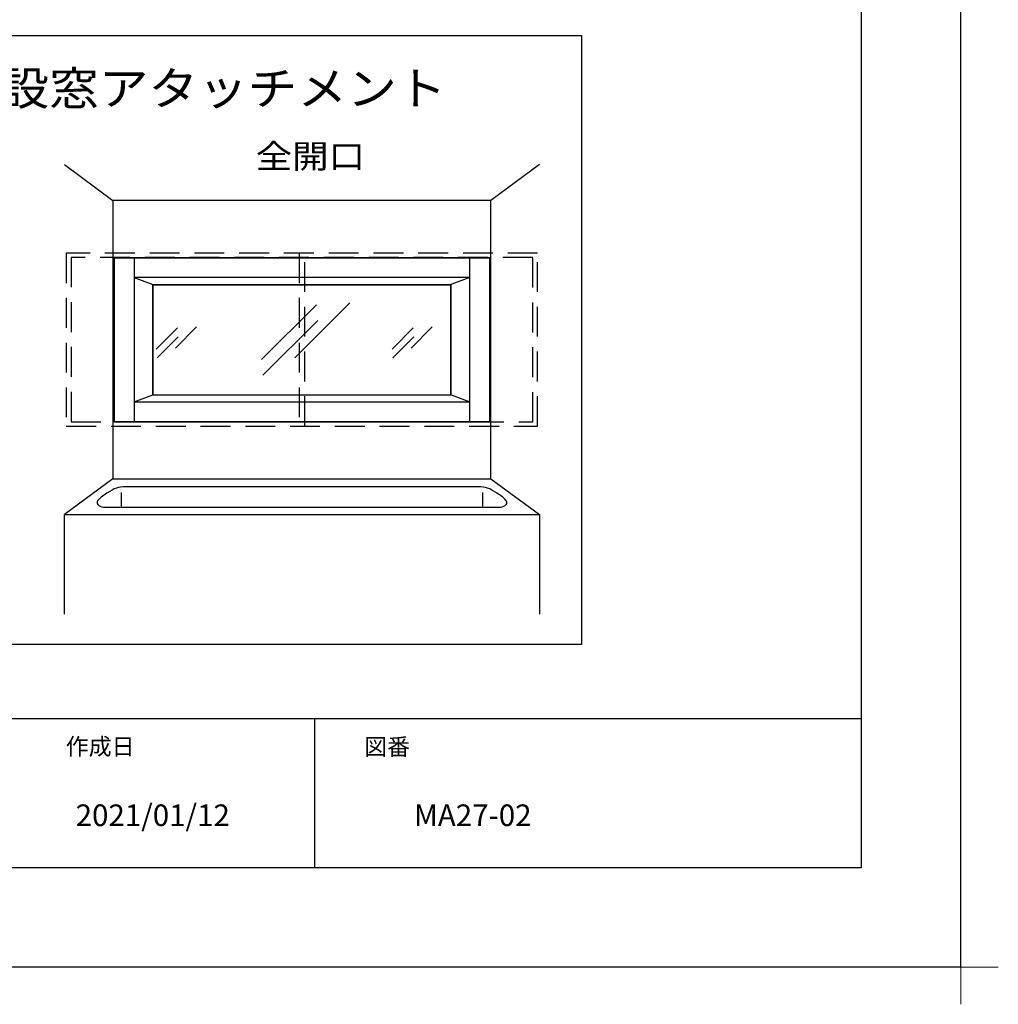
# Model space of a CAD drawing. Extents: x -405 to 205, y -16 to 288.
# Drawn here: x -76 to 23, y -16 to 83 of the extents above; entities that cross this region are included whole.
import ezdxf

# ---------------------------------------------------------------- set-up
doc = ezdxf.new("R2010")
doc.units = 0
doc.header["$MEASUREMENT"] = 0
doc.linetypes.add('DASHED', pattern=[4.5, 3, -1.5])
doc.layers.get('0').update_dxf_attribs({"linetype": 'CONTINUOUS'})
doc.layers.get('DEFPOINTS').update_dxf_attribs({"linetype": 'CONTINUOUS'})
doc.layers.add('1図面枠', color=7, linetype='CONTINUOUS', lineweight=15)
doc.layers.add('PV', color=7, linetype='CONTINUOUS')
doc.layers.add('図面枠', color=3, linetype='CONTINUOUS')
doc.styles.get("Standard").update_dxf_attribs({"font": 'ROMANS', "bigfont": 'EXTFONT'})

# ---------------------------------------------------------------- blocks, each defined once
blk = doc.blocks.new('グループ-6')
at = {"layer": '1図面枠', "color": 7, "linetype": 'Continuous', "lineweight": 15}
for p, q in [((4200, -2895), (4200, -3045)), ((4275, -2970), (4125, -2970))]:
    blk.add_line(p, q, dxfattribs=at)

msp = doc.modelspace()

# ---------------------------------------------------------------- linework, layer by layer
at = {"color": 7, "linetype": 'Continuous'}
for p, q in [((-135.295962, 80.983779), (-19.320267, 80.983779)), ((-19.320267, 80.983779), (-19.320267, 19.757025)), ((-71.292978, 68.021952), (-66.405076, 64.396161)), ((-23.515704, 68.021952), (-28.403606, 64.39685)), ((-28.404295, 64.397884), (-66.404387, 64.397884)), ((-66.404387, 64.397884), (-66.404387, 36.398042)), ((-28.404295, 36.398042), (-28.404295, 64.397884)), ((-66.287254, 42.151352), (-66.287254, 58.644057)), ((-66.287254, 58.644057), (-28.502136, 58.644057)), ((-28.522117, 58.644057), (-66.287254, 58.644057)), ((-66.287254, 58.644057), (-66.287254, 42.151352)), ((-64.287032, 58.644057), (-64.287032, 42.151352)), ((-30.521651, 42.151352), (-30.521651, 58.644057)), ((-28.522117, 42.151352), (-28.522117, 58.644057)), ((-28.502136, 58.644057), (-28.502136, 42.151352)), ((-30.521651, 56.643835), (-64.287032, 56.643835)), ((-64.287032, 56.643835), (-62.390851, 55.931561)), ((-30.533364, 56.643835), (-32.430234, 55.931561)), ((-62.396363, 44.846622), (-62.396363, 55.926738)), ((-62.396363, 55.926738), (-32.424032, 55.926738)), ((-32.423343, 55.926738), (-62.389473, 55.926738)), ((-62.389473, 55.926738), (-62.389473, 44.846622)), ((-32.424032, 55.926738), (-32.424032, 44.846622)), ((-32.423343, 44.846622), (-32.423343, 55.926738)), ((-51.467142, 48.398688), (-45.954989, 53.910841)), ((-48.115753, 48.575077), (-42.603601, 54.08723)), ((-51.329338, 46.825657), (-45.817186, 52.33781)), ((-64.287032, 44.15123), (-62.390851, 44.846622)), ((-62.390851, 44.846622), (-32.417831, 44.846622)), ((-62.389473, 44.846622), (-32.423343, 44.846622)), ((-32.417831, 44.846622), (-30.521651, 44.15123)), ((-64.287032, 44.15123), (-30.521651, 44.15123)), ((-28.502136, 42.151352), (-66.287254, 42.151352)), ((-66.287254, 42.151352), (-28.522117, 42.151352)), ((-66.407832, 36.406138), (-71.292978, 32.806702)), ((-66.404387, 36.398042), (-28.404295, 36.398042)), ((-28.411185, 36.409583), (-23.515704, 32.806702)), ((-67.364591, 34.716018), (-67.5891, 34.549175)), ((-67.364591, 34.716018), (-67.5891, 34.549175)), ((-67.158534, 34.854874), (-67.364591, 34.716018)), ((-67.158534, 34.854874), (-67.364591, 34.716018)), ((-67.007835, 34.949846), (-67.158534, 34.854874)), ((-67.007835, 34.949846), (-67.158534, 34.854874)), ((-66.949401, 34.985036), (-67.007835, 34.949846)), ((-66.949401, 34.985036), (-67.007835, 34.949846)), ((-66.711366, 35.14444), (-66.949401, 34.985036)), ((-66.711366, 35.14444), (-66.949401, 34.985036)), ((-66.488349, 35.279361), (-66.711366, 35.14444)), ((-66.488349, 35.279361), (-66.711366, 35.14444)), ((-66.274613, 35.389785), (-66.488349, 35.279361)), ((-66.274613, 35.389785), (-66.488349, 35.279361)), ((-66.06442, 35.475696), (-66.274613, 35.389785)), ((-66.06442, 35.475696), (-66.274613, 35.389785)), ((-65.852033, 35.53708), (-66.06442, 35.475696)), ((-65.852033, 35.53708), (-66.06442, 35.475696)), ((-65.631716, 35.573922), (-65.852033, 35.53708)), ((-65.631716, 35.573922), (-65.852033, 35.53708)), ((-65.39773, 35.586206), (-65.631716, 35.573922)), ((-65.39773, 35.586206), (-65.631716, 35.573922)), ((-65.548625, 33.64455), (-65.548625, 35.036196)), ((-29.410263, 35.586206), (-65.39773, 35.586206)), ((-29.176531, 35.573922), (-29.410263, 35.586206)), ((-29.211825, 33.64455), (-29.211825, 35.036196)), ((-28.956382, 35.53708), (-29.176531, 35.573922)), ((-28.74408, 35.475696), (-28.956382, 35.53708)), ((-28.533887, 35.389785), (-28.74408, 35.475696)), ((-28.320066, 35.279361), (-28.533887, 35.389785)), ((-28.09688, 35.14444), (-28.320066, 35.279361)), ((-27.858592, 34.985036), (-28.09688, 35.14444)), ((-27.800158, 34.949846), (-27.858592, 34.985036)), ((-27.64946, 34.854874), (-27.800158, 34.949846)), ((-27.443403, 34.716018), (-27.64946, 34.854874)), ((-27.218893, 34.549175), (-27.443403, 34.716018)), ((-67.986833, 34.120383), (-68.00429, 34.039702)), ((-67.986833, 34.120383), (-68.00429, 34.039702)), ((-68.00429, 34.039702), (-67.981974, 33.925123)), ((-68.00429, 34.039702), (-67.981974, 33.925123)), ((-67.945856, 34.195119), (-67.986833, 34.120383)), ((-67.945856, 34.195119), (-67.986833, 34.120383)), ((-67.981974, 33.925123), (-67.918401, 33.819921)), ((-67.981974, 33.925123), (-67.918401, 33.819921)), ((-67.795157, 34.370243), (-67.945856, 34.195119)), ((-67.795157, 34.370243), (-67.945856, 34.195119)), ((-67.918401, 33.819921), (-67.818634, 33.727103)), ((-67.918401, 33.819921), (-67.818634, 33.727103)), ((-67.818634, 33.727103), (-67.687734, 33.649677)), ((-67.818634, 33.727103), (-67.687734, 33.649677)), ((-67.5891, 34.549175), (-67.795157, 34.370243)), ((-67.5891, 34.549175), (-67.795157, 34.370243)), ((-27.012836, 34.370243), (-27.218893, 34.549175)), ((-27.120805, 33.649677), (-26.989685, 33.727103)), ((-26.862138, 34.195119), (-27.012836, 34.370243)), ((-26.989685, 33.727103), (-26.889745, 33.819921)), ((-26.889745, 33.819921), (-26.82606, 33.925123)), ((-26.821161, 34.120383), (-26.862138, 34.195119)), ((-26.82606, 33.925123), (-26.803704, 34.039702)), ((-26.803704, 34.039702), (-26.821161, 34.120383)), ((-71.292978, 22.80249), (-71.292978, 32.806702)), ((-71.292978, 32.806702), (-23.515704, 32.806702)), ((-67.687734, 33.649677), (-67.530765, 33.59065)), ((-67.687734, 33.649677), (-67.530765, 33.59065)), ((-67.530765, 33.59065), (-67.352787, 33.553028)), ((-67.530765, 33.59065), (-67.352787, 33.553028)), ((-67.352787, 33.553028), (-67.158863, 33.539819)), ((-67.352787, 33.553028), (-67.158863, 33.539819)), ((-67.158863, 33.539819), (-27.650508, 33.539819)), ((-27.650508, 33.539819), (-27.456291, 33.553028)), ((-27.456291, 33.553028), (-27.278032, 33.59065)), ((-27.278032, 33.59065), (-27.120805, 33.649677)), ((-23.515704, 32.806702), (-23.515704, 22.80249)), ((-19.320267, 19.757025), (-135.295962, 19.757025))]:
    msp.add_line(p, q, dxfattribs=at)
at = {"color": 7, "linetype": 'DASHED'}
for p, q in [((-23.712764, 59.090714), (-71.095918, 59.090714)), ((-71.095918, 59.090714), (-71.095918, 41.704867)), ((-24.1999, 58.664211), (-70.608782, 58.664211)), ((-70.608782, 58.664211), (-70.608782, 42.13137)), ((-47.111852, 59.090714), (-47.696141, 59.090714)), ((-47.696141, 59.090714), (-47.696141, 41.704867)), ((-47.111852, 41.704867), (-47.111852, 59.090714)), ((-24.1999, 42.13137), (-24.1999, 58.664211)), ((-23.712764, 41.704867), (-23.712764, 59.090714)), ((-62.050476, 49.459261), (-58.892701, 52.617552)), ((-60.130868, 49.56003), (-56.972405, 52.718493)), ((-38.349597, 49.459261), (-35.190444, 52.617552)), ((-36.428611, 49.56003), (-33.270148, 52.718493)), ((-61.971927, 48.558196), (-58.812775, 51.716659)), ((-38.270359, 48.558196), (-35.112585, 51.716659)), ((-71.095918, 41.704867), (-23.712764, 41.704867)), ((-70.608782, 42.13137), (-24.1999, 42.13137)), ((-47.696141, 41.704867), (-47.111852, 41.704867))]:
    msp.add_line(p, q, dxfattribs=at)
msp.add_line((-46.15329, 12.307505), (-46.15329, -2.692495))
at = {"layer": 'DEFPOINTS'}
for q in [(18.84671, 284.307505), (-401.15329, -12.692495)]:
    msp.add_line((18.84671, -12.692495), q, dxfattribs=at)
at = {"layer": 'PV', "color": 170, "linetype": 'Continuous'}
msp.add_point((18.84671, -12.692495), dxfattribs=at)
at = {"layer": '図面枠'}
for p, q in [((8.84671, -2.692495), (8.84671, 274.307505)), ((-391.15329, 12.307505), (8.84671, 12.307505)), ((-391.15329, -2.692495), (8.84671, -2.692495))]:
    msp.add_line(p, q, dxfattribs=at)

# ---------------------------------------------------------------- block references
at = {"layer": '1図面枠', "color": 7, "xscale": 0.05, "yscale": 0.05, "zscale": 0.05}
msp.add_blockref('グループ-6', (-191.15329, 135.807505), dxfattribs=at)

# ---------------------------------------------------------------- texts
at = {"color": 7}
for s, height, width, p in [('全幅開口窓枠＋既設窓アタッチメント', 3.358444, 1.089792, (-117.763941, 73.990407)), ('全開口', 2.398889, 1.119, (-52.054626, 67.643164))]:
    msp.add_text(s, height=height, dxfattribs=dict(at, width=width)).set_placement(p)
at = {"layer": '1図面枠', "color": 7, "attachment_point": 1, "line_spacing_factor": 0.870768}
for s, insert, char_height in [('{\\fMS PGothic|b0|i0|c128|p0;作成日}', (-71.15329, 10.328146), 1.69131221), ('{\\fMS PGothic|b0|i0|c128|p0;図番}', (-41.15329, 10.308927), 1.69131221), ('{\\fＭＳ Ｐゴシック|b0|i0|c128|p0;2021/01/12}', (-70.15329, 3.656218), 2.17454427), ('{\\fＭＳ Ｐゴシック|b0|i0|c128|p0;MA27-02}', (-36.15329, 3.656218), 2.17454427)]:
    msp.add_mtext(s, dxfattribs=dict(at, insert=insert, char_height=char_height))

doc.saveas('drawing.dxf')
